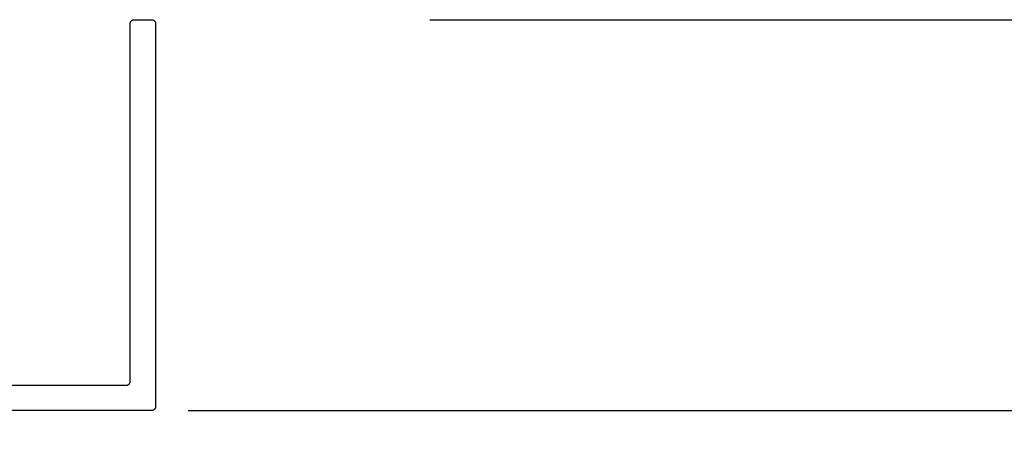
# Model space of a CAD drawing. Units: inches. Extents: x 0 to 108, y 0 to 43.
# Drawn here: x 84 to 87, y 18 to 19 of the extents above; entities that cross this region are included whole.
import ezdxf

# ---------------------------------------------------------------- set-up
doc = ezdxf.new("R2010")
doc.units = ezdxf.units.IN
doc.header["$LTSCALE"] = 0.5
doc.header["$MEASUREMENT"] = 0
doc.layers.add('Arcadia-Dim', color=4, linetype='Continuous')
doc.layers.add('Arcadia-Profile', color=5, linetype='Continuous')
doc.styles.get("Standard").update_dxf_attribs({"font": 'ARIALN.TTF'})
doc.dimstyles.new('Arcadia-2', dxfattribs={"dimscale": 2, "dimtxt": 0.0938, "dimasz": 0.0938, "dimexe": 0.0546, "dimexo": 0.0469, "dimgap": 0.0469, "dimtad": 0, "dimtih": 1, "dimdec": 4, "dimrnd": 0.0625, "dimzin": 3, "dimdsep": 46, "dimlunit": 4, "dimtxsty": 'Standard', "dimblk": 'ARCHTICK', "dimcen": 0.0469, "dimdle": 0.0546, "dimclrd": 256, "dimclre": 256, "dimclrt": 256, "dimadec": 0, "dimazin": 0, "dimtfac": 0.75, "dimtix": 1, "dimtmove": 2, "dimatfit": 3, "dimfxl": 1, "dimtolj": 1, "dimtzin": 3, "dimlwd": -3, "dimlwe": -3, "dimarcsym": 0})

# ---------------------------------------------------------------- blocks, each defined once
blk = doc.blocks.new('_ArchTick')
at = {"color": 0, "linetype": 'ByBlock', "lineweight": -3, "const_width": 0.15}
blk.add_lwpolyline([(-0.5, -0.5), (0.5, 0.5)], dxfattribs=at)
blk = doc.blocks.new('*D84')
at = {"layer": 'Arcadia-Dim', "lineweight": -3, "transparency": 16777216}
for p, q in [((87.4555, 21.7963), (87.4555, 20.8204)), ((86.7498, 21.6871), (87.5647, 21.6871)), ((87.4555, 19.328), (87.4555, 20.3039)), ((85.067, 19.4372), (87.5647, 19.4372))]:
    blk.add_line(p, q, dxfattribs=at)
at = {"layer": 'Defpoints', "color": 0, "lineweight": -3, "transparency": 16777216}
for p in [(86.656, 21.6871), (84.9732, 19.4372), (87.4555, 19.4372)]:
    blk.add_point(p, dxfattribs=at)
at = {"layer": 'Arcadia-Dim', "lineweight": -3, "transparency": 16777216, "xscale": 0.1876, "yscale": 0.1876, "zscale": 0.1876}
for p, rotation in [((87.4555, 21.6871), 90), ((87.4555, 19.4372), 270)]:
    blk.add_blockref('_ArchTick', p, dxfattribs=dict(at, rotation=rotation))
at = {"layer": 'Arcadia-Dim', "transparency": 16777216, "insert": (87.4555, 20.5621), "char_height": 0.1876, "attachment_point": 5}
blk.add_mtext('\\A1;2{\\H0.750000x;\\S1/4;}"', dxfattribs=at)
blk = doc.blocks.new('*D85')
at = {"layer": 'Arcadia-Dim', "lineweight": -3, "transparency": 16777216}
for p, q in [((87.4555, 19.5464), (87.4555, 19.0857)), ((85.503, 19.4372), (87.5647, 19.4372)), ((87.4555, 18.3279), (87.4555, 18.7097)), ((84.448, 18.4371), (87.5647, 18.4371))]:
    blk.add_line(p, q, dxfattribs=at)
at = {"layer": 'Defpoints', "color": 0, "lineweight": -3, "transparency": 16777216}
for p in [(85.4092, 19.4372), (84.3542, 18.4371), (87.4555, 18.4371)]:
    blk.add_point(p, dxfattribs=at)
at = {"layer": 'Arcadia-Dim', "lineweight": -3, "transparency": 16777216, "xscale": 0.1876, "yscale": 0.1876, "zscale": 0.1876}
for p, rotation in [((87.4555, 19.4372), 90), ((87.4555, 18.4371), 270)]:
    blk.add_blockref('_ArchTick', p, dxfattribs=dict(at, rotation=rotation))
at = {"layer": 'Arcadia-Dim', "transparency": 16777216, "insert": (87.4555, 18.8977), "char_height": 0.1876, "attachment_point": 5}
blk.add_mtext('\\A1;1"', dxfattribs=at)

msp = doc.modelspace()

# ---------------------------------------------------------------- linework, layer by layer
at = {"layer": 'Arcadia-Profile'}
msp.add_lwpolyline([(82.75604, 18.50208), (84.2892, 18.50208), (84.28972, 18.5021), (84.29024, 18.50214), (84.29076, 18.50221), (84.29128, 18.5023), (84.29179, 18.50242), (84.29229, 18.50257), (84.29278, 18.50275), (84.29326, 18.50295), (84.29374, 18.50317), (84.2942, 18.50342), (84.29464, 18.5037), (84.29508, 18.50399), (84.29549, 18.50431), (84.29589, 18.50465), (84.29627, 18.50501), (84.29663, 18.50539), (84.29697, 18.50579), (84.29729, 18.5062), (84.29758, 18.50664), (84.29786, 18.50708), (84.29811, 18.50754), (84.29833, 18.50801), (84.29853, 18.5085), (84.29871, 18.50899), (84.29886, 18.50949), (84.29898, 18.51), (84.29907, 18.51052), (84.29914, 18.51104), (84.29918, 18.51156), (84.2992, 18.51208), (84.2992, 19.42708), (84.29921, 19.42761), (84.29925, 19.42813), (84.29932, 19.42865), (84.29942, 19.42916), (84.29954, 19.42967), (84.29969, 19.43017), (84.29986, 19.43067), (84.30006, 19.43115), (84.30029, 19.43162), (84.30054, 19.43208), (84.30081, 19.43253), (84.30111, 19.43296), (84.30143, 19.43338), (84.30177, 19.43377), (84.30213, 19.43415), (84.30251, 19.43451), (84.3029, 19.43485), (84.30332, 19.43517), (84.30375, 19.43547), (84.3042, 19.43574), (84.30466, 19.43599), (84.30513, 19.43622), (84.30561, 19.43642), (84.30611, 19.43659), (84.30661, 19.43674), (84.30712, 19.43686), (84.30763, 19.43696), (84.30815, 19.43703), (84.30867, 19.43707), (84.3092, 19.43708), (84.3542, 19.43708), (84.35472, 19.43707), (84.35524, 19.43703), (84.35576, 19.43696), (84.35628, 19.43686), (84.35679, 19.43674), (84.35729, 19.43659), (84.35778, 19.43642), (84.35826, 19.43622), (84.35874, 19.43599), (84.3592, 19.43574), (84.35964, 19.43547), (84.36008, 19.43517), (84.36049, 19.43485), (84.36089, 19.43451), (84.36127, 19.43415), (84.36163, 19.43377), (84.36197, 19.43338), (84.36229, 19.43296), (84.36258, 19.43253), (84.36286, 19.43208), (84.36311, 19.43162), (84.36333, 19.43115), (84.36353, 19.43067), (84.36371, 19.43017), (84.36386, 19.42967), (84.36398, 19.42916), (84.36407, 19.42865), (84.36414, 19.42813), (84.36418, 19.42761), (84.3642, 19.42708), (84.3642, 18.44708), (84.36418, 18.44656), (84.36414, 18.44604), (84.36407, 18.44552), (84.36398, 18.445), (84.36386, 18.44449), (84.36371, 18.44399), (84.36353, 18.4435), (84.36333, 18.44301), (84.36311, 18.44254), (84.36286, 18.44208), (84.36258, 18.44164), (84.36229, 18.4412), (84.36197, 18.44079), (84.36163, 18.44039), (84.36127, 18.44001), (84.36089, 18.43965), (84.36049, 18.43931), (84.36008, 18.43899), (84.35964, 18.4387), (84.3592, 18.43842), (84.35874, 18.43817), (84.35826, 18.43795), (84.35778, 18.43775), (84.35729, 18.43757), (84.35679, 18.43742), (84.35628, 18.4373), (84.35576, 18.43721), (84.35524, 18.43714), (84.35472, 18.4371), (84.3542, 18.43708), (82.3742, 18.43708)], dxfattribs=at)

# ---------------------------------------------------------------- dimensions: what is measured, and where the dimension line sits
at = {"layer": 'Arcadia-Dim'}
dim = msp.add_linear_dim(base=(87.45546, 19.43717), p1=(86.65598, 21.68711), p2=(84.9732, 19.43717), angle=90, dimstyle='Arcadia-2', dxfattribs=at)
dim.commit()
dim.dimension.update_dxf_attribs({"geometry": '*D84', "text_midpoint": (87.45546, 20.56214)})
dim = msp.add_linear_dim(base=(87.45546, 18.43708), p1=(85.40916, 19.43717), p2=(84.3542, 18.43708), angle=90, dimstyle='Arcadia-2', dxfattribs=at)
dim.commit()
dim.dimension.update_dxf_attribs({"geometry": '*D85', "text_midpoint": (87.45546, 18.89771), "dimtype": 160})

doc.saveas('drawing.dxf')
